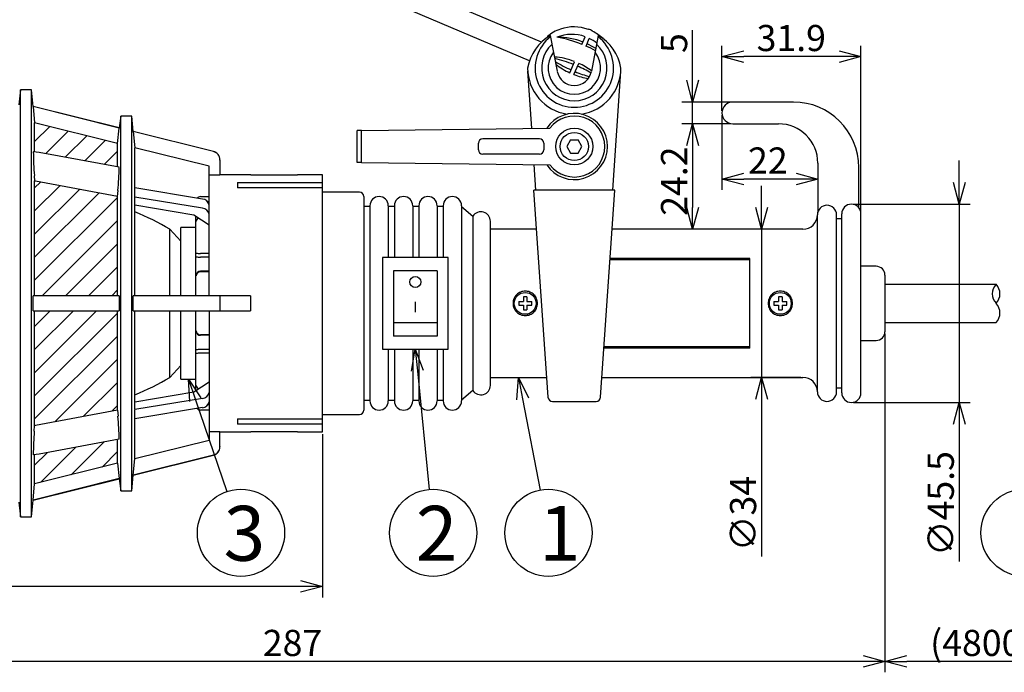
# Model space of a CAD drawing. Extents: x -112 to 294, y -573 to -293.
# Drawn here: x 40 to 153, y -489 to -414 of the extents above; entities that cross this region are included whole.
import ezdxf

# ---------------------------------------------------------------- set-up
doc = ezdxf.new("R2010")
doc.units = 0
doc.header["$LTSCALE"] = 0.2
doc.header["$MEASUREMENT"] = 0
doc.layers.get('0').update_dxf_attribs({"linetype": 'CONTINUOUS'})
doc.styles.get("Standard").update_dxf_attribs({"font": 'TXT', "bigfont": 'BIGFONT'})
doc.styles.add('高6.3', font='txt.shx', dxfattribs={"height": 6.3, "bigfont": 'bigfont.shx'})

msp = doc.modelspace()

# ---------------------------------------------------------------- linework, layer by layer
at = {"color": 3}
for p, q in [((99.78, -416.73), (85.87, -410.83)), ((98.42, -418.87), (84.89, -413.13)), ((105.16, -415.28), (105.18, -415.23)), ((105.63, -415.48), (105.64, -415.43)), ((100.48, -416.08), (100.43, -416.19)), ((100.81, -415.95), (101.6, -420.07)), ((104.44, -416.99), (104.82, -416.1)), ((104.9, -417.19), (105.28, -416.29)), ((106.31, -415.95), (105.53, -420.07)), ((103.06, -420.23), (103.6, -418.97)), ((103.52, -420.43), (104.06, -419.16)), ((98.67, -426.62), (98.22, -420.06)), ((107.96, -433.7), (108.9, -420.06)), ((40.06, -422.2), (39.87, -423.9)), ((41.31, -422.2), (40.06, -422.2)), ((40.06, -446.7), (40.06, -422.2)), ((41.5, -424.1), (41.31, -422.2)), ((41.31, -446.7), (41.31, -422.2)), ((51.39, -426.57), (41.5, -424.1)), ((41.5, -424.12), (41.5, -424.1)), ((41.5, -424.12), (41.68, -425.97)), ((51.39, -426.59), (41.5, -424.12)), ((128.68, -423.6), (121.73, -423.6)), ((51.56, -425.2), (51.39, -426.57)), ((52.81, -425.2), (51.56, -425.2)), ((51.56, -446.7), (51.56, -425.2)), ((52.99, -426.97), (52.81, -425.2)), ((52.81, -446.7), (52.81, -425.2)), ((41.68, -429.28), (41.68, -425.97)), ((51.18, -428.34), (41.68, -425.97)), ((51.18, -428.34), (51.39, -426.59)), ((51.39, -426.57), (51.39, -426.59)), ((79.15, -426.85), (100.76, -426.6)), ((121.73, -426.1), (126.98, -426.1)), ((62.17, -429.26), (52.99, -426.97)), ((52.99, -426.99), (52.99, -426.97)), ((52.99, -426.99), (53.18, -428.84)), ((62.17, -429.28), (52.99, -426.99)), ((78.66, -430.55), (78.66, -426.85)), ((79.15, -426.85), (78.66, -426.85)), ((79.15, -430.55), (79.15, -426.85)), ((99.56, -427.82), (93.06, -427.82)), ((51.18, -431.02), (51.18, -428.34)), ((53.18, -433.44), (53.18, -428.84)), ((61.68, -430.96), (53.18, -428.84)), ((92.56, -429.07), (92.56, -428.32)), ((100.06, -428.32), (100.06, -429.07)), ((103.13, -427.95), (102.7, -428.7)), ((102.7, -428.7), (103.13, -429.45)), ((103.13, -427.95), (103.99, -427.95)), ((104.43, -428.7), (103.99, -427.95)), ((103.99, -429.45), (104.43, -428.7)), ((42.19, -429.38), (41.52, -429.31)), ((51.37, -431.09), (42.19, -429.38)), ((99.56, -429.57), (93.06, -429.57)), ((103.13, -429.45), (103.99, -429.45)), ((61.68, -445.82), (61.68, -430.96)), ((62.93, -430.23), (62.93, -430.25)), ((62.93, -430.25), (62.93, -431.97)), ((79.15, -430.55), (78.66, -430.55)), ((79.15, -430.55), (100.76, -430.8)), ((99.16, -433.7), (98.96, -430.78)), ((131.48, -430.6), (131.48, -436.22)), ((136.18, -435.72), (136.18, -431.1)), ((41.64, -432.05), (41.68, -432.65)), ((61.68, -431.97), (62.93, -431.97)), ((66.48, -431.95), (62.93, -431.95)), ((66.48, -431.99), (66.48, -431.95)), ((71.83, -431.99), (66.48, -431.99)), ((74.68, -431.95), (71.83, -431.95)), ((71.83, -431.95), (71.83, -431.99)), ((74.68, -461.45), (74.68, -431.95)), ((41.68, -445.82), (41.68, -432.65)), ((41.76, -432.68), (41.68, -432.65)), ((51.18, -434.44), (41.76, -432.68)), ((53.17, -433.97), (53.17, -433.44)), ((60.91, -434.73), (53.17, -433.44)), ((64.93, -432.82), (74.68, -432.82)), ((64.93, -432.82), (64.93, -433.46)), ((74.68, -433.46), (64.93, -433.46)), ((51.18, -434.44), (51.24, -433.74)), ((51.18, -445.82), (51.18, -434.44)), ((53.17, -434.5), (53.17, -433.97)), ((53.17, -434.5), (53.17, -434.51)), ((60.91, -435.79), (53.17, -434.5)), ((53.18, -434.6), (53.17, -434.51)), ((53.18, -445.82), (53.18, -434.6)), ((60.68, -434.45), (61.68, -434.45)), ((74.68, -433.95), (74.73, -433.95)), ((78.93, -433.95), (74.73, -433.95)), ((79.43, -434.45), (79.43, -458.95)), ((108.21, -433.7), (98.91, -433.7)), ((100.55, -457.48), (98.91, -433.7)), ((106.58, -457.48), (108.21, -433.7)), ((53.18, -435.41), (59.93, -436.53)), ((61.68, -435.04), (61.53, -435.04)), ((80.13, -435.6), (79.43, -435.6)), ((80.13, -435.5), (80.13, -457.9)), ((82.23, -435.5), (82.23, -441.44)), ((82.93, -435.6), (82.23, -435.6)), ((82.93, -435.5), (82.93, -441.44)), ((85.03, -435.5), (85.03, -441.44)), ((85.73, -435.6), (85.03, -435.6)), ((85.73, -435.5), (85.73, -441.44)), ((87.83, -435.5), (87.83, -441.44)), ((88.53, -435.6), (87.83, -435.6)), ((88.53, -435.5), (88.53, -441.44)), ((90.63, -435.5), (90.63, -457.9)), ((90.63, -435.6), (91.93, -436.7)), ((59.93, -436.53), (61.68, -437.68)), ((60.18, -445.82), (60.18, -436.7)), ((91.93, -436.7), (91.93, -456.7)), ((131.43, -456.85), (131.43, -436.55)), ((133.63, -456.85), (133.63, -436.55)), ((134.23, -456.97), (134.23, -436.42)), ((136.43, -456.97), (136.43, -436.42)), ((60.18, -438), (58.43, -438)), ((58.43, -445.81), (58.43, -438)), ((93.93, -437.28), (93.93, -456.11)), ((134.23, -437), (133.63, -437)), ((58.43, -439.57), (57.18, -438.2)), ((57.18, -445.82), (57.18, -438.2)), ((99.22, -438.2), (93.93, -438.2)), ((129.78, -438.2), (107.9, -438.2)), ((61.68, -440.97), (60.68, -440.97)), ((61.68, -441.41), (60.68, -441.41)), ((89.08, -441.45), (81.58, -441.45)), ((81.58, -441.45), (81.58, -451.95)), ((89.08, -451.95), (89.08, -441.45)), ((123.68, -441.7), (107.66, -441.7)), ((123.68, -441.55), (107.67, -441.55)), ((123.68, -451.85), (123.68, -441.55)), ((138.18, -442.45), (136.43, -442.45)), ((61.68, -443.02), (60.68, -443.02)), ((61.68, -443.09), (60.68, -443.09)), ((87.83, -442.95), (82.83, -442.95)), ((82.83, -442.95), (82.83, -450.45)), ((87.83, -442.95), (87.83, -450.45)), ((139.18, -443.45), (139.18, -449.95)), ((139.18, -444.5), (151.92, -444.5)), ((41.5, -447.57), (41.5, -445.82)), ((51.39, -445.82), (41.5, -445.82)), ((51.39, -445.82), (51.39, -447.57)), ((52.99, -447.57), (52.99, -445.82)), ((66.43, -445.82), (52.99, -445.82)), ((62.93, -445.82), (62.93, -447.57)), ((66.43, -445.82), (66.43, -447.57)), ((40.06, -471.2), (40.06, -446.7)), ((41.31, -471.2), (41.31, -446.7)), ((51.56, -468.2), (51.56, -446.7)), ((52.81, -468.2), (52.81, -446.7)), ((41.5, -447.57), (51.39, -447.57)), ((41.68, -460.74), (41.68, -447.57)), ((51.18, -458.96), (51.18, -447.57)), ((52.99, -447.57), (66.43, -447.57)), ((53.18, -458.8), (53.18, -447.57)), ((57.18, -455.2), (57.18, -447.58)), ((58.43, -455.4), (58.43, -447.57)), ((60.18, -456.7), (60.18, -447.58)), ((61.68, -447.57), (61.68, -462.43)), ((87.83, -448.95), (82.83, -448.95)), ((139.18, -448.9), (151.92, -448.9)), ((61.68, -450.3), (60.68, -450.3)), ((61.68, -450.37), (60.68, -450.37)), ((87.83, -450.45), (82.83, -450.45)), ((136.43, -450.95), (138.18, -450.95)), ((61.68, -451.99), (60.68, -451.99)), ((61.68, -452.43), (60.68, -452.43)), ((81.58, -451.95), (89.08, -451.95)), ((82.23, -451.96), (82.23, -457.9)), ((82.93, -451.96), (82.93, -457.9)), ((85.03, -451.96), (85.03, -457.9)), ((85.73, -451.96), (85.73, -457.9)), ((87.83, -451.96), (87.83, -457.9)), ((88.53, -451.96), (88.53, -457.9)), ((123.68, -451.85), (106.96, -451.85)), ((123.68, -451.7), (106.97, -451.7)), ((57.18, -455.2), (58.43, -453.82)), ((58.43, -455.4), (60.18, -455.4)), ((59.93, -456.86), (61.68, -455.71)), ((93.93, -455.2), (100.39, -455.2)), ((106.73, -455.2), (129.78, -455.2)), ((53.18, -457.99), (59.93, -456.86)), ((91.93, -456.7), (90.63, -457.8)), ((133.63, -456.4), (134.23, -456.4)), ((60.91, -457.61), (53.17, -458.9)), ((61.68, -458.36), (61.53, -458.36)), ((79.43, -457.8), (80.13, -457.8)), ((82.23, -457.8), (82.93, -457.8)), ((85.03, -457.8), (85.73, -457.8)), ((87.83, -457.8), (88.53, -457.8)), ((101.04, -457.95), (106.08, -457.95)), ((51.18, -458.96), (41.76, -460.72)), ((51.18, -458.96), (51.24, -459.65)), ((60.91, -458.67), (53.17, -459.96)), ((53.18, -458.8), (53.17, -458.88)), ((53.17, -458.9), (53.17, -458.88)), ((53.17, -459.43), (53.17, -458.9)), ((53.17, -459.96), (53.17, -459.43)), ((61.68, -458.95), (60.68, -458.95)), ((74.73, -459.45), (74.68, -459.45)), ((74.73, -459.45), (78.93, -459.45)), ((53.18, -464.55), (53.18, -459.95)), ((64.93, -459.94), (74.68, -459.94)), ((64.93, -459.94), (64.93, -460.57)), ((74.68, -460.57), (64.93, -460.57)), ((41.64, -461.35), (41.68, -460.74)), ((41.76, -460.72), (41.68, -460.74)), ((61.68, -461.42), (62.93, -461.42)), ((62.93, -463.14), (62.93, -461.42)), ((62.93, -461.45), (66.48, -461.45)), ((66.48, -461.41), (71.83, -461.41)), ((66.48, -461.45), (66.48, -461.41)), ((71.83, -461.41), (71.83, -461.45)), ((71.83, -461.45), (74.68, -461.45)), ((51.37, -462.3), (42.19, -464.01)), ((51.18, -465.05), (51.18, -462.41)), ((61.68, -462.43), (53.18, -464.55)), ((42.19, -464.01), (41.52, -464.09)), ((62.93, -463.14), (62.93, -463.17)), ((41.68, -467.42), (41.68, -464.08)), ((51.18, -465.05), (41.68, -467.42)), ((51.18, -465.05), (51.39, -466.81)), ((62.17, -464.11), (52.99, -466.41)), ((52.99, -466.43), (62.17, -464.14)), ((52.99, -466.41), (53.18, -464.55)), ((51.39, -466.81), (41.5, -469.28)), ((41.5, -469.29), (51.39, -466.83)), ((51.39, -466.81), (51.39, -466.83)), ((51.39, -466.83), (51.56, -468.2)), ((52.81, -468.2), (52.99, -466.43)), ((52.99, -466.43), (52.99, -466.41)), ((41.5, -469.28), (41.68, -467.42)), ((51.56, -468.2), (52.81, -468.2)), ((39.87, -469.5), (40.06, -471.2)), ((41.31, -471.2), (41.5, -469.29)), ((41.5, -469.29), (41.5, -469.28)), ((40.06, -471.2), (41.31, -471.2))]:
    msp.add_line(p, q, dxfattribs=at)
for p, q in [((117.12, -421.1), (117.12, -415.35)), ((120.48, -424.6), (120.48, -417.13)), ((136.43, -436.17), (136.43, -417.13)), ((133.93, -418.38), (122.98, -418.38)), ((121.48, -423.6), (115.87, -423.6)), ((117.12, -426.1), (117.12, -423.6)), ((120.48, -425.1), (120.48, -433.68)), ((41.68, -428.14), (43.42, -426.41)), ((121.48, -426.1), (115.87, -426.1)), ((121.48, -426.1), (115.87, -426.1)), ((42.95, -429.52), (45.54, -426.93)), ((45.19, -429.94), (47.66, -427.46)), ((47.42, -430.36), (49.79, -427.99)), ((117.12, -428.6), (117.12, -431.1)), ((117.12, -428.6), (117.12, -435.7)), ((49.66, -430.77), (51.18, -429.25)), ((131.48, -430.85), (131.48, -433.68)), ((147.7, -432.82), (147.7, -430.32)), ((41.68, -433.45), (42.34, -432.78)), ((41.68, -436.1), (44.58, -433.2)), ((128.98, -432.43), (122.98, -432.43)), ((125.04, -435.7), (125.04, -433.2)), ((41.68, -438.75), (46.81, -433.62)), ((41.68, -441.4), (49.04, -434.04)), ((41.68, -444.05), (51.18, -434.55)), ((135.58, -435.32), (148.95, -435.32)), ((147.7, -435.32), (147.7, -458.07)), ((42.56, -445.82), (51.18, -437.2)), ((121.48, -438.2), (115.87, -438.2)), ((129.53, -438.2), (123.79, -438.2)), ((125.04, -438.2), (125.04, -455.2)), ((45.22, -445.82), (51.18, -439.86)), ((47.87, -445.82), (51.18, -442.51)), ((50.52, -445.82), (51.18, -445.16)), ((97.73, -445.95), (97.73, -446.5)), ((98.13, -445.95), (97.73, -445.95)), ((98.13, -445.95), (98.13, -446.5)), ((127.38, -445.95), (126.98, -445.95)), ((126.98, -445.95), (126.98, -446.5)), ((127.38, -445.95), (127.38, -446.5)), ((85.33, -446.53), (85.33, -447.71)), ((97.18, -446.5), (97.73, -446.5)), ((97.18, -446.5), (97.18, -446.9)), ((97.18, -446.9), (97.73, -446.9)), ((97.73, -446.9), (97.73, -447.45)), ((98.13, -446.5), (98.68, -446.5)), ((98.13, -446.9), (98.68, -446.9)), ((98.13, -446.9), (98.13, -447.45)), ((98.68, -446.9), (98.68, -446.5)), ((126.43, -446.5), (126.98, -446.5)), ((126.43, -446.5), (126.43, -446.9)), ((126.43, -446.9), (126.98, -446.9)), ((126.98, -446.9), (126.98, -447.45)), ((127.38, -446.5), (127.93, -446.5)), ((127.38, -446.9), (127.93, -446.9)), ((127.38, -446.9), (127.38, -447.45)), ((127.93, -446.9), (127.93, -446.5)), ((41.68, -449.36), (43.47, -447.57)), ((41.68, -452.01), (46.12, -447.57)), ((41.68, -454.66), (48.77, -447.57)), ((41.68, -457.31), (51.18, -447.81)), ((97.73, -447.45), (98.13, -447.45)), ((126.98, -447.45), (127.38, -447.45)), ((41.68, -459.96), (51.18, -450.46)), ((139.18, -450.2), (139.18, -489.04)), ((139.18, -450.45), (139.18, -489.04)), ((44, -460.3), (51.18, -453.11)), ((85.57, -454.44), (86.9, -468.05)), ((47.26, -459.69), (51.18, -455.77)), ((129.53, -455.2), (123.79, -455.2)), ((60.12, -457.76), (63.72, -468.3)), ((97.63, -457.65), (99.65, -468.12)), ((125.04, -457.7), (125.04, -475.76)), ((135.58, -458.07), (148.95, -458.07)), ((50.52, -459.08), (51.18, -458.42)), ((147.7, -460.57), (147.7, -476.32)), ((74.68, -461.7), (74.68, -480.44)), ((45.87, -466.38), (49.62, -462.63)), ((41.68, -465.27), (43.11, -463.84)), ((42.34, -467.26), (46.36, -463.24)), ((49.41, -465.5), (51.18, -463.72)), ((72.18, -479.19), (-1.82, -479.19)), ((136.68, -487.79), (-1.82, -487.79)), ((161.04, -487.79), (141.68, -487.79))]:
    msp.add_line(p, q)
at = {"color": 0, "linetype": 'ByBlock', "lineweight": -2}
for p, q in [((120.48, -418.38), (122.98, -417.71)), ((133.93, -417.71), (136.43, -418.38)), ((122.98, -419.05), (120.48, -418.38)), ((120.48, -418.38), (122.98, -418.38)), ((136.43, -418.38), (133.93, -419.05)), ((136.43, -418.38), (133.93, -418.38)), ((117.12, -423.6), (116.45, -421.1)), ((117.79, -421.1), (117.12, -423.6)), ((117.12, -423.6), (117.12, -421.1)), ((116.45, -428.6), (117.12, -426.1)), ((116.45, -428.6), (117.12, -426.1)), ((117.12, -426.1), (117.79, -428.6)), ((117.12, -426.1), (117.12, -428.6)), ((117.12, -426.1), (117.79, -428.6)), ((117.12, -426.1), (117.12, -428.6)), ((120.48, -432.43), (122.98, -431.76)), ((128.98, -431.76), (131.48, -432.43)), ((122.98, -433.1), (120.48, -432.43)), ((120.48, -432.43), (122.98, -432.43)), ((131.48, -432.43), (128.98, -433.1)), ((131.48, -432.43), (128.98, -432.43)), ((147.7, -435.32), (147.03, -432.82)), ((148.37, -432.82), (147.7, -435.32)), ((147.7, -435.32), (147.7, -432.82)), ((117.12, -438.2), (116.45, -435.7)), ((117.79, -435.7), (117.12, -438.2)), ((117.12, -438.2), (117.12, -435.7)), ((125.04, -438.2), (124.37, -435.7)), ((125.71, -435.7), (125.04, -438.2)), ((125.04, -438.2), (125.04, -435.7)), ((84.91, -454.5), (85.33, -451.95)), ((85.33, -451.95), (86.24, -454.37)), ((85.33, -451.95), (85.57, -454.44)), ((59.48, -457.98), (59.31, -455.4)), ((59.31, -455.4), (60.75, -457.55)), ((59.31, -455.4), (60.12, -457.76)), ((96.98, -457.78), (97.16, -455.2)), ((97.16, -455.2), (98.29, -457.53)), ((97.16, -455.2), (97.63, -457.65)), ((124.37, -457.7), (125.04, -455.2)), ((125.04, -455.2), (125.71, -457.7)), ((125.04, -455.2), (125.04, -457.7)), ((147.03, -460.57), (147.7, -458.07)), ((147.7, -458.07), (148.37, -460.57)), ((147.7, -458.07), (147.7, -460.57)), ((72.18, -478.52), (74.68, -479.19)), ((74.68, -479.19), (72.18, -479.86)), ((74.68, -479.19), (72.18, -479.19)), ((136.68, -487.12), (139.18, -487.79)), ((139.18, -487.79), (141.68, -487.12)), ((139.18, -487.79), (136.68, -488.46)), ((139.18, -487.79), (136.68, -487.79)), ((141.68, -488.46), (139.18, -487.79)), ((139.18, -487.79), (141.68, -487.79))]:
    msp.add_line(p, q, dxfattribs=at)
at = {"color": 3}
for radius in [2.12, 1.62]:
    msp.add_circle((103.56, -428.7), radius, dxfattribs=at)
for centre, radius in [((85.33, -444.24), 0.635), ((65.34, -473.03), 5), ((87.38, -473.03), 5), ((100.59, -473.03), 5), ((155.18, -473.03), 5)]:
    msp.add_circle(centre, radius)
at = {"color": 7}
for centre in [(97.93, -446.7), (127.18, -446.7)]:
    msp.add_circle(centre, 1.25, dxfattribs=at)
at = {"color": 3}
for centre, radius, start, end in [((103.56, -419.7), 4.75, 109.5369, 130.4746), ((103.49, -419.7), 4.73, 69.2052, 108.6845), ((103.56, -419.7), 4.75, 63.983, 70.017), ((103.56, -420.63), 5.43, 120.4228, 170.1075), ((103.28, -420.31), 4.48, 69.9639, 112.4329), ((99.57, -428.44), 12.44, 66.9802, 80.7519), ((101.59, -424.28), 8.12, 68.604, 90.122), ((103.32, -420.32), 4.48, 50.9306, 64.0361), ((103.61, -419.75), 4.73, 46.7089, 64.7948), ((103.56, -420.63), 5.43, 9.8925, 59.5772), ((100.04, -428.64), 12.44, 61.5045, 67.0198), ((101.63, -424.3), 8.12, 57.2742, 65.396), ((100.94, -425.34), 6.91, 67.3782, 87.1581), ((97.84, -433), 14.82, 67.7008, 76.4352), ((109.16, -406.34), 14.82, 238.3659, 246.2992), ((105.8, -413.9), 6.91, 230.8245, 246.6218), ((97.97, -433.05), 14.82, 59.5546, 66.2992), ((101.32, -425.5), 6.91, 52.3972, 66.6218), ((103.56, -419.7), 2, 190.781, 349.219), ((106.18, -414.06), 6.91, 247.3782, 261.5983), ((109.28, -406.4), 14.82, 247.7008, 254.4454), ((121.73, -424.85), 1.25, 90, 270), ((128.68, -431.1), 7.5, 0, 90), ((103.56, -428.7), 3.8, 213.4704, 146.5296), ((103.56, -428.7), 3.5, 216.8699, 143.1301), ((126.98, -430.6), 4.5, 0, 90), ((93.06, -428.32), 0.5, 90, 180), ((99.56, -428.32), 0.5, 0, 90), ((85.79, -428.73), 44.27, 180.748, 184.2954), ((61.93, -430.23), 1, 0, 76), ((61.93, -430.25), 1, 359.9708, 75.955), ((93.06, -429.07), 0.5, 180, 270), ((99.56, -429.07), 0.5, 270, 0), ((17.16, -430.72), 34.21, 354.933, 359.3725), ((60.68, -434.95), 0.5, 90, 139.6836), ((78.93, -434.45), 0.5, 0, 90), ((81.18, -435.5), 1.05, 0, 180), ((83.98, -435.5), 1.05, 0, 180), ((86.78, -435.5), 1.05, 0, 180), ((89.58, -435.5), 1.05, 0, 180), ((60.88, -435.54), 0.813, 8.7572, 87.7456), ((60.88, -436.6), 0.813, 8.7572, 87.7456), ((132.53, -436.55), 1.1, 0, 180), ((135.33, -436.42), 1.1, 0, 180), ((135.33, -436.42), 1.1, 0, 39.4006), ((42.43, -462.74), 28.63, 58.9933, 67.949), ((60.63, -437.34), 0.451, 106.9228, 178.7528), ((92.85, -437.28), 1.09, 0, 147.3501), ((129.78, -436.55), 1.65, 270, 0), ((132.53, -436.55), 1.1, 162.6586, 180), ((60.61, -439.04), 1.93, 257.2588, 272.2335), ((60.61, -439.68), 1.72, 255.7481, 272.5144), ((138.18, -443.45), 1, 0, 90), ((60.66, -443.5), 0.48, 87.5033, 176.9881), ((60.66, -443.57), 0.479, 87.4563, 176.9231), ((60.66, -449.82), 0.479, 183.0769, 272.5437), ((60.66, -449.89), 0.48, 183.0119, 272.4967), ((138.18, -449.95), 1, 270, 0), ((60.61, -453.71), 1.72, 87.4856, 104.2519), ((60.61, -454.35), 1.93, 87.7665, 102.7412), ((42.43, -430.66), 28.63, 292.051, 301.0067), ((60.63, -456.06), 0.451, 181.2472, 253.0772), ((92.85, -456.11), 1.09, 212.6499, 0), ((129.78, -456.85), 1.65, 0, 90), ((60.88, -456.8), 0.813, 272.2544, 351.2428), ((132.53, -456.85), 1.1, 180, 0), ((135.33, -456.97), 1.1, 180, 0), ((60.88, -457.86), 0.813, 272.2544, 351.2428), ((81.18, -457.9), 1.05, 180, 0), ((83.98, -457.9), 1.05, 180, 0), ((86.78, -457.9), 1.05, 180, 0), ((89.58, -457.9), 1.05, 180, 0), ((101.04, -457.45), 0.5, 183.9331, 270), ((106.08, -457.45), 0.5, 270, 356.0669), ((60.68, -458.45), 0.5, 220.3164, 270), ((78.93, -458.95), 0.5, 270, 0), ((16.55, -462.71), 34.82, 0.6686, 5.0301), ((84, -464.57), 42.48, 175.6582, 179.3585), ((61.93, -463.14), 1, 284.0454, 0.0288), ((61.93, -463.17), 1, 284, 0)]:
    msp.add_arc(centre, radius, start, end, dxfattribs=at)
for centre, radius, start, end in [((103.56, -419.7), 4.5, 127.1688, 52.8312), ((103.56, -419.7), 3.75, 133.012, 46.988), ((103.56, -419.7), 3, 142.5913, 37.4087), ((103.56, -419.7), 5.35, 180, 261.2629), ((103.56, -419.7), 5.35, 278.7371, 0), ((153.08, -445.6), 1.59, 136.3972, 223.6028), ((150.77, -445.6), 1.59, 316.3972, 43.6028), ((150.77, -447.8), 1.59, 316.3972, 43.6028)]:
    msp.add_arc(centre, radius, start, end)
for points, knots in [([(96.53, -446.7), (96.53, -446.61), (96.54, -446.51), (96.58, -446.34), (96.6, -446.25), (96.67, -446.08), (96.72, -446), (96.82, -445.84), (96.88, -445.77), (97.01, -445.64), (97.08, -445.59), (97.23, -445.48), (97.31, -445.44), (97.48, -445.37), (97.57, -445.34), (97.75, -445.31), (97.84, -445.3), (98.02, -445.3), (98.12, -445.31), (98.3, -445.34), (98.38, -445.37), (98.55, -445.44), (98.63, -445.48), (98.79, -445.58), (98.86, -445.64), (98.99, -445.77), (99.05, -445.84), (99.15, -445.99), (99.19, -446.08), (99.26, -446.25), (99.29, -446.33), (99.32, -446.51), (99.33, -446.61), (99.33, -446.79), (99.32, -446.88), (99.29, -447.06), (99.26, -447.15), (99.19, -447.32), (99.15, -447.4), (99.05, -447.55), (98.99, -447.62), (98.86, -447.75), (98.79, -447.81), (98.64, -447.91), (98.55, -447.96), (98.39, -448.03), (98.3, -448.05), (98.12, -448.09), (98.03, -448.1), (97.84, -448.1), (97.75, -448.09), (97.57, -448.05), (97.48, -448.03), (97.31, -447.96), (97.23, -447.91), (97.08, -447.81), (97.01, -447.75), (96.81, -447.56), (96.71, -447.4), (96.6, -447.15), (96.58, -447.06), (96.54, -446.88), (96.53, -446.79), (96.53, -446.7)], [0, 0, 0, 0, 0.03125, 0.03125, 0.0625, 0.0625, 0.09375, 0.09375, 0.125, 0.125, 0.15625, 0.15625, 0.1875, 0.1875, 0.21875, 0.21875, 0.25, 0.25, 0.28125, 0.28125, 0.3125, 0.3125, 0.34375, 0.34375, 0.375, 0.375, 0.40625, 0.40625, 0.4375, 0.4375, 0.46875, 0.46875, 0.5, 0.5, 0.53125, 0.53125, 0.5625, 0.5625, 0.59375, 0.59375, 0.625, 0.625, 0.65625, 0.65625, 0.6875, 0.6875, 0.71875, 0.71875, 0.75, 0.75, 0.78125, 0.78125, 0.8125, 0.8125, 0.84375, 0.84375, 0.875, 0.875, 0.9375, 0.9375, 0.96875, 0.96875, 1, 1, 1, 1]), ([(125.78, -446.7), (125.78, -446.61), (125.79, -446.51), (125.83, -446.34), (125.85, -446.25), (125.92, -446.08), (125.97, -446), (126.07, -445.84), (126.13, -445.77), (126.26, -445.64), (126.33, -445.59), (126.48, -445.48), (126.56, -445.44), (126.73, -445.37), (126.82, -445.34), (127, -445.31), (127.09, -445.3), (127.27, -445.3), (127.37, -445.31), (127.55, -445.34), (127.63, -445.37), (127.8, -445.44), (127.88, -445.48), (128.04, -445.58), (128.11, -445.64), (128.24, -445.77), (128.3, -445.84), (128.4, -445.99), (128.44, -446.08), (128.51, -446.25), (128.54, -446.33), (128.57, -446.51), (128.58, -446.61), (128.58, -446.79), (128.57, -446.88), (128.54, -447.06), (128.51, -447.15), (128.44, -447.32), (128.4, -447.4), (128.3, -447.55), (128.24, -447.62), (128.11, -447.75), (128.04, -447.81), (127.89, -447.91), (127.8, -447.96), (127.64, -448.03), (127.55, -448.05), (127.37, -448.09), (127.28, -448.1), (127.09, -448.1), (127, -448.09), (126.82, -448.05), (126.73, -448.03), (126.56, -447.96), (126.48, -447.91), (126.33, -447.81), (126.26, -447.75), (126.06, -447.56), (125.96, -447.4), (125.85, -447.15), (125.83, -447.06), (125.79, -446.88), (125.78, -446.79), (125.78, -446.7)], [0, 0, 0, 0, 0.03125, 0.03125, 0.0625, 0.0625, 0.09375, 0.09375, 0.125, 0.125, 0.15625, 0.15625, 0.1875, 0.1875, 0.21875, 0.21875, 0.25, 0.25, 0.28125, 0.28125, 0.3125, 0.3125, 0.34375, 0.34375, 0.375, 0.375, 0.40625, 0.40625, 0.4375, 0.4375, 0.46875, 0.46875, 0.5, 0.5, 0.53125, 0.53125, 0.5625, 0.5625, 0.59375, 0.59375, 0.625, 0.625, 0.65625, 0.65625, 0.6875, 0.6875, 0.71875, 0.71875, 0.75, 0.75, 0.78125, 0.78125, 0.8125, 0.8125, 0.84375, 0.84375, 0.875, 0.875, 0.9375, 0.9375, 0.96875, 0.96875, 1, 1, 1, 1]), ([(81.58, -451.95), (81.77, -451.95), (81.93, -451.95), (82.09, -451.95), (82.14, -451.95), (82.2, -451.95), (82.22, -451.95), (82.23, -451.95)], [0, 0, 0, 0, 0.5, 0.5, 0.75, 0.75, 1, 1, 1, 1])]:
    msp.add_open_spline(points, degree=3, knots=knots, dxfattribs=at)

# ---------------------------------------------------------------- texts
at = {"color": 4}
for s, p in [('31.9', (124.46, -417.75)), ('22', (123.48, -431.81)), ('287', (67.84, -487.17)), ('(4800)', (144.36, -487.17))]:
    msp.add_text(s, height=3, dxfattribs=at).set_placement(p)
for s, p in [('5', (116.5, -417.97)), ('24.2', (116.5, -436.65)), ('∅45.5', (147.08, -475.7)), ('∅34', (124.41, -475.14))]:
    msp.add_text(s, height=3, rotation=90, dxfattribs=at).set_placement(p)
at = {"color": 4, "style": '高6.3'}
for s, p in [('3', (63.35, -476.24)), ('2', (85.39, -476.24)), ('1', (99.52, -476.24))]:
    msp.add_text(s, height=6.3, dxfattribs=at).set_placement(p)

doc.saveas('drawing.dxf')
